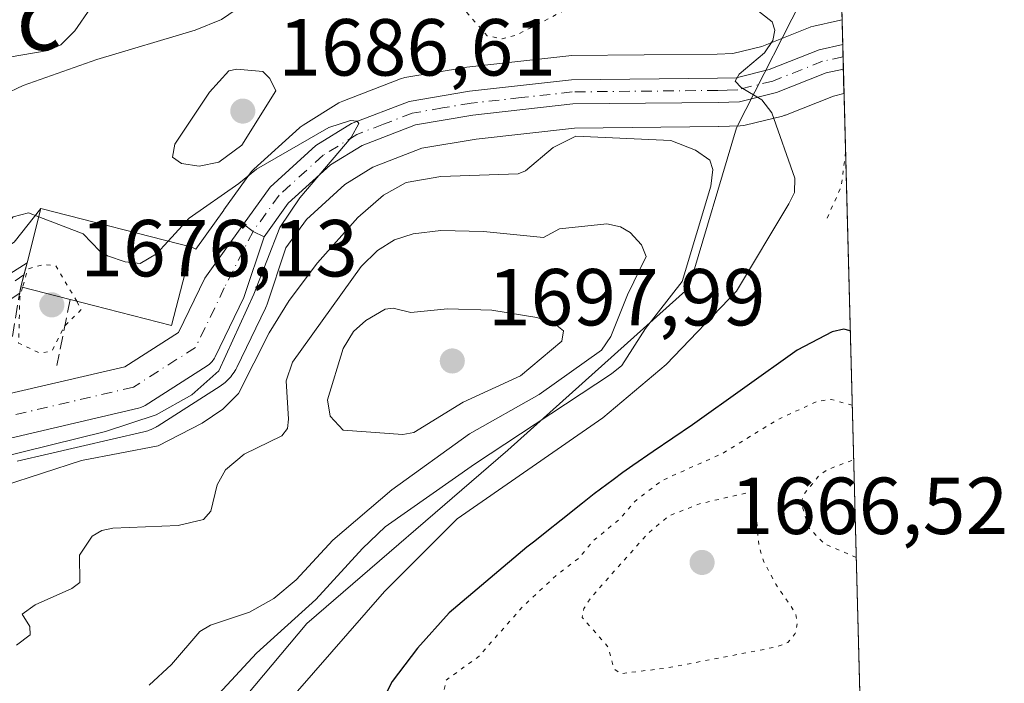
# Model space of a CAD drawing. Units: metres. Extents: x 678934 to 681839, y 4758520 to 4759971.
# Drawn here: x 681702 to 681824, y 4759136 to 4759218 of the extents above; entities that cross this region are included whole.
import ezdxf
from ezdxf.enums import TextEntityAlignment as Align

# ---------------------------------------------------------------- set-up
doc = ezdxf.new("R2010")
doc.units = ezdxf.units.M
doc.header["$MEASUREMENT"] = 0
for name, pattern in [('DGN Style 3', [2.307223458686699, 1.648016756204785, -0.6592067024819142]), ('DGN Style 4', [2.6384748266838614, 1.318413404963828, -0.6592067024819142, 0.001648016756204785, -0.6592067024819142]), ('DGN Style 5', [1.1536117293433497, 0.4944050268614355, -0.6592067024819142])]:
    doc.linetypes.add(name, pattern=pattern)
for name, color, linetype, lineweight in [('Arbolado forestal CxS', 92, 'Continuous', 0), ('Camino Cxs', 7, 'Continuous', 0), ('Camino eje', 30, 'DGN Style 4', 13), ('Comarca CxS', 21, 'Continuous', 0), ('Comunidad Autónoma CxS', 142, 'Continuous', 0), ('Curva de nivel auxiliar depresión', 30, 'DGN Style 5', 0), ('Curva de nivel maestra', 30, 'Continuous', 30), ('Curva de nivel normal', 30, 'Continuous', 0), ('Curva de nivel normal depresión', 30, 'DGN Style 5', 0), ('Edificación Cxs', 1, 'Continuous', 13), ('Espacio natural protegido CxS', 121, 'Continuous', 0), ('Instalación recreativa', 7, 'Continuous', 0), ('Municipio CxS', 4, 'Continuous', 0), ('Muro lineal', 1, 'DGN Style 3', 13), ('Pastizal CxS', 92, 'Continuous', 0), ('Pista pavimentada Cxs', 135, 'Continuous', 0), ('Pista pavimentada eje', 135, 'DGN Style 4', 0), ('Provincia CxS', 1, 'Continuous', 0), ('Punto de cota en terreno', 7, 'Continuous', 0), ('Rótulo de punto de cota en terreno', 7, 'Continuous', 0), ('Texto cartográfico', 7, 'Continuous', 0)]:
    doc.layers.add(name, color=color, linetype=linetype, lineweight=lineweight)
doc.styles.add('Style-Arial', font='txt')

# ---------------------------------------------------------------- blocks, each defined once
blk = doc.blocks.new('*U5')
at = {"layer": 'Arbolado forestal CxS', "color": 92, "linetype": 'Continuous', "lineweight": 0}
blk.add_polyline3d([(681798.1041000001, 4759424.327099999, 1706.223499999993), (681803.4211999997, 4759224.4123, 1679.4571), (681799.6481, 4759222.763900001, 1679.243900000002), (681790.4993000004, 4759204.7819, 1681.117499999993), (681784.5661000004, 4759184.9619, 1685.574699999997), (681762.1177000003, 4759164.788699999, 1687.529999999999), (681737.1540999999, 4759143.2905, 1686.318400000004), (681715.4625000004, 4759117.416300001, 1684.424899999998), (681722.5201000003, 4759084.5363, 1678.794800000004), (681738.7802999998, 4759067.099500001, 1682.254499999996), (681762.1498999996, 4759073.953500001, 1679.261899999998), (681788.8592999997, 4759096.421900001, 1677.217699999994), (681798.7373000003, 4759117.174900001, 1674.245299999995), (681804.1700999998, 4759125.0799, 1673.411600000007), (681806.0630999999, 4759125.0799, 1673.146800000002), (681819.9400000004, 4758603.33, 1770.055900000007), (680801.2994999997, 4758576.514900001, 1694.950899999996)], dxfattribs=at)
blk = doc.blocks.new('*U6')
at = {"layer": 'Pastizal CxS', "color": 92, "linetype": 'Continuous', "lineweight": 0}
blk.add_polyline3d([(681762.1498999996, 4759073.953500001, 1679.261899999998), (681738.7802999998, 4759067.099500001, 1682.254499999996), (681722.5201000003, 4759084.5363, 1678.794800000004), (681715.4625000004, 4759117.416300001, 1684.424899999998), (681737.1540999999, 4759143.2905, 1686.318400000004), (681762.1177000003, 4759164.788699999, 1687.529999999999), (681784.5661000004, 4759184.9619, 1685.574699999997), (681790.4993000004, 4759204.7819, 1681.117499999993), (681799.6481, 4759222.763900001, 1679.243900000002), (681803.4211999997, 4759224.4123, 1679.4571), (681806.0630999999, 4759125.0799, 1673.146800000002), (681804.1700999998, 4759125.0799, 1673.411600000007), (681798.7373000003, 4759117.174900001, 1674.245299999995), (681788.8592999997, 4759096.421900001, 1677.217699999994)], close=True, dxfattribs=at)
blk = doc.blocks.new('5PATER')
at = {"layer": 'Punto de cota en terreno', "linetype": 'Continuous', "lineweight": 0}
h = blk.add_hatch(color=51, dxfattribs=at)
edge = h.paths.add_edge_path()
edge.add_ellipse((0, 0), major_axis=(-0.1095731443231308, -0.1110710700762829), ratio=0.9994222409660322, start_angle=0, end_angle=360)

msp = doc.modelspace()

# ---------------------------------------------------------------- linework, layer by layer
at = {"layer": 'Arbolado forestal CxS', "color": 92, "linetype": 'Continuous', "lineweight": 0}
msp.add_polyline3d([(681803.4211999997, 4759224.4123, 1679.4571), (681799.6481, 4759222.763900001, 1679.243900000002), (681790.4993000004, 4759204.7819, 1681.117499999993), (681784.5661000004, 4759184.9619, 1685.574699999997), (681762.1177000003, 4759164.788699999, 1687.529999999999), (681737.1540999999, 4759143.2905, 1686.318400000004), (681715.4625000004, 4759117.416300001, 1684.424899999998), (681722.5201000003, 4759084.5363, 1678.794800000004), (681738.7802999998, 4759067.099500001, 1682.254499999996), (681762.1498999996, 4759073.953500001, 1679.261899999998), (681788.8592999997, 4759096.421900001, 1677.217699999994), (681798.7373000003, 4759117.174900001, 1674.245299999995), (681804.1700999998, 4759125.0799, 1673.411600000007), (681806.0630999999, 4759125.0799, 1673.146800000002)], dxfattribs=at)
at = {"layer": 'Camino Cxs', "color": 7, "linetype": 'Continuous', "lineweight": 0, "extrusion": (-0.0005674890505968752, 0.02122533928993389, 0.9997745560516154), "elevation": 102307.0117142055, "flags": 128}
msp.add_lwpolyline([(-808758.9098138121, -4738188.493437573), (-808758.909813812, -4738185.432154103)], dxfattribs=at)
at = {"layer": 'Camino Cxs', "color": 7, "linetype": 'Continuous', "lineweight": 0, "extrusion": (-0.4893797628133326, -0.7375141743082692, 0.4653818759289607), "elevation": -3842814.969204888, "flags": 128}
msp.add_lwpolyline([(-2063319.801947614, 2022411.205411674), (-2063321.31105634, 2022410.830994935), (-2063322.809879835, 2022411.031873922)], dxfattribs=at)
at = {"layer": 'Camino Cxs', "color": 7, "linetype": 'Continuous', "lineweight": 0}
for points in [[(681729.2991000004, 4759192.854699999, 1679.786300000007), (681732.6001000004, 4759197.440099999, 1681.347999999998), (681738.2701000003, 4759202.590100001, 1681.477899999998), (681742.7001, 4759205.3201, 1680.878100000002), (681749.8501000004, 4759208.0701, 1680.234599999996), (681757.3501000004, 4759209.340100001, 1680.403000000006), (681770.0100999996, 4759210.7501, 1682.706900000005), (681788.1501000002, 4759210.940099999, 1681.173999999999), (681790.4301000005, 4759211.0101, 1680.715200000006), (681794.5500999996, 4759212.030099999, 1679.837400000004), (681800.7401000002, 4759214.4901, 1678.668900000004), (681803.6676000003, 4759215.149599999, 1678.349900000001)], [(681803.7494000001, 4759212.090100001, 1678.414900000003), (681801.6201, 4759211.610099999, 1678.596999999995), (681795.4700999996, 4759209.170100001, 1679.614300000001), (681790.8501000004, 4759208.030099999, 1680.590899999996), (681788.2100999998, 4759207.940099999, 1681.039999999994), (681770.1901000004, 4759207.7501, 1682.166200000007), (681757.7701000003, 4759206.360099999, 1680.793000000005), (681750.6501000002, 4759205.170100001, 1680.916700000002), (681744.0401, 4759202.620100001, 1680.626499999998), (681740.0900999998, 4759200.190099999, 1681.161200000002), (681734.8601000002, 4759195.440099999, 1680.868400000007), (681731.8501000004, 4759191.2589, 1679.939899999998)]]:
    msp.add_polyline3d(points, dxfattribs=at)
msp.add_polyline3d([(681731.8501000004, 4759191.2589, 1679.939899999998), (681730.4962999999, 4759191.948100001, 1679.608500000002), (681729.2991000004, 4759192.854699999, 1679.786300000007), (681732.6001000004, 4759197.440099999, 1681.347999999998), (681738.2701000003, 4759202.590100001, 1681.477899999998), (681742.7001, 4759205.3201, 1680.878100000002), (681749.8501000004, 4759208.0701, 1680.234599999996), (681757.3501000004, 4759209.340100001, 1680.403000000006), (681770.0100999996, 4759210.7501, 1682.706900000005), (681788.1501000002, 4759210.940099999, 1681.173999999999), (681790.4301000005, 4759211.0101, 1680.715200000006), (681794.5500999996, 4759212.030099999, 1679.837400000004), (681800.7401000002, 4759214.4901, 1678.668900000004), (681803.6676000003, 4759215.149499999, 1678.349900000001), (681803.7500999998, 4759212.090100001, 1678.414799999999), (681801.6201, 4759211.610099999, 1678.596999999995), (681795.4700999996, 4759209.170100001, 1679.614300000001), (681790.8501000004, 4759208.030099999, 1680.590899999996), (681788.2100999998, 4759207.940099999, 1681.039999999994), (681770.1901000004, 4759207.7501, 1682.166200000007), (681757.7701000003, 4759206.360099999, 1680.793000000005), (681750.6501000002, 4759205.170100001, 1680.916700000002), (681744.0401, 4759202.620100001, 1680.626499999998), (681740.0900999998, 4759200.190099999, 1681.161200000002), (681734.8601000002, 4759195.440099999, 1680.868400000007)], close=True, dxfattribs=at)
at = {"layer": 'Camino eje', "color": 30, "linetype": 'DGN Style 4', "lineweight": 13}
msp.add_polyline3d([(681803.7083000002, 4759213.619700001, 1678.403099999996), (681801.1801000005, 4759213.050100001, 1678.6774), (681795.0100999996, 4759210.600099999, 1679.728199999998), (681790.6401000004, 4759209.520099999, 1680.649799999999), (681789.3201000001, 4759209.475099999, 1680.895300000004), (681788.1801000005, 4759209.440099999, 1681.106499999994), (681770.1001000004, 4759209.2501, 1682.454899999997), (681763.7701000003, 4759208.545100001, 1680.870500000005), (681757.5601000005, 4759207.850099999, 1680.388099999997), (681754.0000999998, 4759207.255100001, 1680.381200000003), (681750.2500999998, 4759206.620100001, 1680.441500000001), (681746.6750999996, 4759205.245100001, 1680.662100000002), (681743.3701, 4759203.970100001, 1680.671600000001), (681739.1801000005, 4759201.390100001, 1681.126099999994), (681733.7301000003, 4759196.440099999, 1680.940499999997), (681730.4962999999, 4759191.948100001, 1679.608500000002)], dxfattribs=at)
at = {"layer": 'Comarca CxS', "color": 21, "linetype": 'Continuous', "lineweight": 0, "flags": 128}
msp.add_lwpolyline([(681801.3469999996, 4759302.400199999), (681809.7833999996, 4758985.203100001), (681819.940001388, 4758603.329982407), (679778.2029999993, 4758549.5825)], dxfattribs=at)
at = {"layer": 'Comunidad Autónoma CxS', "color": 142, "linetype": 'Continuous', "lineweight": 0, "flags": 128}
msp.add_lwpolyline([(681801.3469999996, 4759302.400199999), (681809.7833999996, 4758985.203100001), (681819.940001388, 4758603.329982407), (679778.2029999993, 4758549.5825)], dxfattribs=at)
at = {"layer": 'Curva de nivel auxiliar depresión', "color": 30, "linetype": 'DGN Style 5', "lineweight": 0, "flags": 128}
for points, elevation in [([(681804.0236000001, 4759201.765699999), (681804.0199999996, 4759201.74), (681803.4699999997, 4759197.449999999), (681801.6100000005, 4759193.32)], 1677.5), ([(681708.6127000004, 4759183.2711), (681706, 4759187.680000001), (681704.5300000003, 4759187.850000001), (681702.5499999998, 4759187.289999999), (681701.8969999999, 4759185.0109)], 1677.5), ([(681701.8969999999, 4759185.0109), (681701.5499999998, 4759183.800000001), (681701.4000000004, 4759178.07), (681704.0599999997, 4759176.83), (681705.5300000003, 4759177.109999999), (681707.0899999999, 4759180.189999999), (681709.2000000002, 4759182.279999999), (681708.6127000004, 4759183.2711)], 1677.5), ([(681804.858, 4759170.390500001), (681802.25, 4759171.09), (681800.5899999999, 4759170.890000001), (681795.5599999997, 4759168.58), (681788.79, 4759164.42), (681781.2599999999, 4759161.039999999), (681777.8300000001, 4759158.41), (681776.0499999998, 4759156.300000001), (681772.7100000001, 4759153.550000001), (681770.9000000004, 4759151.390000001), (681768.2000000002, 4759149.350000001), (681763.9100000003, 4759145.359999999), (681758.54, 4759139.24), (681754.4400000004, 4759136.26), (681754.0800000001, 4759134.310000001), (681755.1799999997, 4759133.310000001), (681757.0999999996, 4759132.75), (681757.5700000003, 4759132.289999999), (681758.8099999997, 4759128.210000001), (681761.75, 4759125.189999999), (681763.1600000003, 4759122.880000001), (681763.9100000003, 4759122.600000001), (681766.5999999996, 4759122.930000001), (681767.75, 4759122.460000001), (681768.6399999997, 4759121.4), (681768.9600000001, 4759119.26), (681770.4199999999, 4759118.380000001), (681771.5800000001, 4759118.24), (681772.5300000003, 4759118.65), (681774.5099999999, 4759120.890000001), (681777.4800000006, 4759123), (681778.5, 4759124.310000001), (681780.29, 4759128.230000001), (681781.54, 4759129.33), (681786.5, 4759130.710000001), (681792.2800000003, 4759131.15), (681794.5099999999, 4759131.720000001), (681799.5999999996, 4759132.220000001), (681804.0999999996, 4759133.83), (681805.8496000003, 4759133.110200001)], 1672.5), ([(681805.3607000001, 4759151.489800001), (681801.4299999997, 4759153.16), (681799.4699999997, 4759155.17), (681798.5300000003, 4759158.180000001), (681798.7599999999, 4759159.220000001), (681800.7000000002, 4759161.609999999), (681801.7599999999, 4759162.380000001), (681805.0380999995, 4759163.6193)], 1672.5)]:
    msp.add_lwpolyline(points, dxfattribs=dict(at, elevation=elevation))
at = {"layer": 'Curva de nivel maestra', "color": 30, "linetype": 'Continuous', "lineweight": 30, "elevation": 1675, "flags": 128}
msp.add_lwpolyline([(681804.6134000003, 4759179.588400001), (681804.6100000005, 4759179.590100001), (681803.79, 4759179.8101), (681802.3799999999, 4759179.4801), (681798.0300000003, 4759177.220100001), (681785.0199999996, 4759167.940099999), (681780.1299999999, 4759164.6501), (681777.6200000001, 4759162.9101), (681776.3799999999, 4759162.030099999), (681775.1699999999, 4759161.140100001), (681772.8399999999, 4759159.380100001), (681771.3799999999, 4759158.2401), (681768.7100000001, 4759156.110099999), (681766.9600000001, 4759154.710100001), (681765.4500000002, 4759153.520099999), (681764.4600000001, 4759152.7601), (681754.8499999996, 4759144.630100001), (681750.9000000004, 4759140.2301), (681747.7599999999, 4759136.100099999), (681746.8899999997, 4759134.390100001)], dxfattribs=at)
at = {"layer": 'Curva de nivel normal', "color": 30, "linetype": 'Continuous', "lineweight": 0, "flags": 128}
for points, elevation in [([(681802.6892999997, 4759251.930000001), (681800.1200000001, 4759251.949999999), (681796.9199999999, 4759252.439999999), (681782.5999999996, 4759256.460000001), (681775.2599999999, 4759255.630000001), (681771.4000000004, 4759253.859999999), (681766.6399999997, 4759251.08), (681761.2800000003, 4759247.32), (681755.9600000001, 4759244.289999999), (681752.4699999997, 4759241.710000001), (681750.3899999997, 4759239.65), (681748.9400000004, 4759238.82), (681740.7100000001, 4759235.82), (681728.2699999996, 4759232.529999999), (681725.9699999997, 4759231.59), (681723.1399999997, 4759229.470000001), (681718.3499999996, 4759224.140000001), (681717, 4759223.74), (681714.2300000006, 4759223.680000001), (681712.2699999996, 4759222.480000001), (681708.3799999999, 4759216.83), (681706.6399999997, 4759215.09), (681705.0499999998, 4759214.4), (681698.4900000002, 4759213.279999999)], 1690), ([(681699.5099999999, 4759208.880000001), (681701.9600000001, 4759210.060000001), (681711.1100000005, 4759213.27), (681723.2999999998, 4759216.930000001), (681726.5899999999, 4759218.24), (681730.3300000001, 4759220.84), (681735.5899999999, 4759223.359999999), (681743.9400000004, 4759228.08), (681753.9900000002, 4759235.789999999), (681760.2699999996, 4759239.539999999), (681771.1299999999, 4759244.75), (681774.0700000003, 4759245.710000001), (681783.1799999997, 4759246.76), (681791, 4759246.380000001), (681802.8388, 4759246.200099999), (681802.8417999997, 4759246.1997)], 1685), ([(681701.4400000004, 4759103.050000001), (681703.54, 4759104.41), (681708.7000000002, 4759109.439999999), (681716.1900000004, 4759115.529999999), (681727.3099999997, 4759127.52), (681735.7199999997, 4759134.58), (681746.8200000003, 4759147.27), (681755.8300000001, 4759156.300000001), (681773.9199999999, 4759168.800000001), (681781.7699999996, 4759175.41), (681790.4699999997, 4759184.529999999), (681796.9900000002, 4759195.380000001), (681797.6699999999, 4759196.789999999), (681797.7400000002, 4759198.529999999), (681794.8700000001, 4759206.640000001), (681793.6500000004, 4759208.25), (681791.0700000003, 4759209.800000001), (681790.3300000001, 4759210.600000001), (681790.8099999997, 4759211.439999999), (681793.9500000002, 4759214.100000001), (681795, 4759215.630000001), (681795.25, 4759216.91), (681794.9000000004, 4759217.960000001), (681792.2699999996, 4759220.01)], 1680), ([(681728.4600000001, 4759212.060000001), (681727.5, 4759211.850000001), (681725.0800000001, 4759209.220000001), (681720.79, 4759202.76), (681720.4900000002, 4759201.140000001), (681721.5999999996, 4759200.350000001), (681723.79, 4759200.02), (681726.2300000006, 4759200.539999999), (681729.0999999996, 4759202.640000001), (681733.3200000003, 4759209.390000001), (681732.5800000001, 4759210.9), (681731.6900000004, 4759211.800000001), (681728.4600000001, 4759212.060000001)], 1685), ([(681698.5800000001, 4759163.779999999), (681712.1900000004, 4759167.130000001), (681718.4600000001, 4759169.199999999), (681722.9000000004, 4759171.67), (681726.2300000006, 4759174.630000001), (681730.5899999999, 4759184.17), (681733.7999999998, 4759192.41), (681736.2999999998, 4759196.119999999), (681742.6600000003, 4759203.58), (681743.6100000005, 4759205.32), (681743.4100000003, 4759205.619999999), (681742.5999999996, 4759205.689999999), (681739.8899999997, 4759204.850000001), (681730.9199999999, 4759199.65), (681728.7199999997, 4759197.890000001), (681722.5599999997, 4759193.600000001), (681719.9440000001, 4759190.738500001)], 1680), ([(681770.5599999997, 4759203.75), (681767.7300000006, 4759202.34), (681764.3200000003, 4759199.449999999), (681763.4100000003, 4759199.09), (681753.7800000003, 4759198.77), (681749.5099999999, 4759198.029999999), (681746.6699999999, 4759196.449999999), (681743.4900000002, 4759193.65), (681738.4900000002, 4759188.029999999), (681734.9600000001, 4759183.350000001), (681732.5, 4759179.369999999), (681728.6799999997, 4759171.84), (681726.7300000006, 4759169.890000001), (681724.1900000004, 4759168.15), (681718.7100000001, 4759165.34), (681709.1900000004, 4759163.529999999), (681699.54, 4759160.369999999)], 1685), ([(681700.1799999997, 4759106.99), (681704.25, 4759111.720000001), (681711.3499999996, 4759116.91), (681718.4900000002, 4759124.82), (681720.9900000002, 4759129.24), (681722.3899999997, 4759131.09), (681726.7300000006, 4759135.119999999), (681730.9000000004, 4759139.630000001), (681738.2999999998, 4759146.26), (681744.0700000003, 4759152.600000001), (681746.9000000004, 4759155.27), (681757.9800000006, 4759163.08), (681774.9699999997, 4759174.26), (681776.2599999999, 4759175.310000001), (681779.1799999997, 4759179.890000001), (681783.75, 4759185.720000001), (681787.3200000003, 4759197.550000001), (681787.5700000003, 4759199.640000001), (681787.2000000002, 4759200.779999999), (681785.4000000004, 4759202.039999999), (681782.3600000005, 4759203.24), (681770.5599999997, 4759203.75)], 1685), ([(681703.8981999997, 4759193.7413), (681702.6200000001, 4759194.230000001), (681700.7100000001, 4759193.730000001), (681699.1200000001, 4759191.9), (681698.3099999997, 4759191.4), (681694.1900000004, 4759191.51), (681692.5199999996, 4759191.230000001), (681685.7300000006, 4759188.26), (681682.9600000001, 4759187.449999999), (681680.1600000003, 4759187.66), (681674.7000000002, 4759189.890000001), (681669.2699999996, 4759191.390000001), (681663.25, 4759192.470000001), (681659.04, 4759192.67), (681655.0999999996, 4759192.33), (681645.2800000003, 4759190.730000001), (681635.3499999996, 4759187.480000001), (681626.3099999997, 4759185.279999999), (681622.1200000001, 4759181.52), (681620.7993999999, 4759179.699100001)], 1680), ([(681719.9440000001, 4759190.738500001), (681718.5099999999, 4759189.17), (681716.4800000006, 4759187.970000001), (681714.6200000001, 4759188.15), (681712.4199999999, 4759188.9), (681711.4800000006, 4759189.480000001), (681709.4199999999, 4759191.630000001), (681703.8981999997, 4759193.7413)], 1680), ([(681774.4100000003, 4759192.9), (681768.5199999996, 4759192.26), (681766.5199999996, 4759191.199999999), (681759.0899999999, 4759191.939999999), (681753.79, 4759192.07), (681750.3600000005, 4759191.66), (681748.0499999998, 4759190.9), (681745.9299999997, 4759189.58), (681743.9100000003, 4759187.57), (681735.3799999999, 4759175.730000001), (681734.5999999996, 4759173.390000001), (681734.8899999997, 4759168.65), (681734.7699999996, 4759167.49), (681734.0599999997, 4759166.560000001), (681729.3700000001, 4759164.32), (681727.0700000003, 4759162.350000001), (681726.0499999998, 4759160.49), (681725.2599999999, 4759157.230000001), (681724.3499999996, 4759156.180000001), (681721.2100000001, 4759155.460000001), (681713.0999999996, 4759155.119999999), (681711.7400000002, 4759154.83), (681710.5199999996, 4759154.130000001), (681708.9400000004, 4759151.76), (681708.9800000006, 4759148.4), (681708.0099999999, 4759147.630000001), (681703.4299999997, 4759145.600000001), (681701.8399999999, 4759144.439999999), (681702.7999999998, 4759142.939999999), (681702.8200000003, 4759141.880000001), (681701.1500000004, 4759140.59)], 1690), ([(681717.6100000005, 4759135.640000001), (681720.3499999996, 4759138.199999999), (681723.9000000004, 4759142.32), (681725.2100000001, 4759143.09), (681730.0599999997, 4759144.689999999), (681733.0899999999, 4759146.4), (681735.8499999996, 4759148.699999999), (681740.3799999999, 4759153.619999999), (681747.7000000002, 4759159.869999999), (681757.3600000005, 4759166.82), (681766, 4759171.710000001), (681773.75, 4759177.220000001), (681774.9000000004, 4759178.91), (681776.9500000002, 4759184.08), (681779.2599999999, 4759188.82), (681778.7000000002, 4759190.289999999), (681777.2800000003, 4759191.82), (681776.1100000005, 4759192.49), (681774.4100000003, 4759192.9)], 1690), ([(681747.8700000001, 4759182.430000001), (681746.8799999999, 4759182.279999999), (681744.4900000002, 4759180.869999999), (681742.9699999997, 4759179.539999999), (681741.6600000003, 4759177.430000001), (681739.7400000002, 4759171.039999999), (681740.0800000001, 4759169.02), (681741.6699999999, 4759167.289999999), (681749.0599999997, 4759166.74), (681750.4400000004, 4759167.01), (681756.5499999998, 4759170.77), (681763.6699999999, 4759174.039999999), (681768.8099999997, 4759178.33), (681769.0199999996, 4759179.59), (681767.7800000003, 4759180.59), (681765.7000000002, 4759181.279999999), (681760.1399999997, 4759182.180000001), (681754.6200000001, 4759182.32), (681750.0800000001, 4759181.890000001), (681747.8700000001, 4759182.430000001)], 1695)]:
    msp.add_lwpolyline(points, dxfattribs=dict(at, elevation=elevation))
at = {"layer": 'Curva de nivel normal depresión', "color": 30, "linetype": 'DGN Style 5', "lineweight": 0, "flags": 128}
for points, elevation in [([(681782.0800000001, 4759235.83), (681775.54, 4759234.42), (681770.7699999996, 4759233.890000001), (681764.8499999996, 4759231.890000001), (681761.3899999997, 4759229.380000001), (681756.8200000003, 4759223.949999999), (681755.7000000002, 4759221.66), (681755.8099999997, 4759220.52), (681759.5300000003, 4759216.220000001), (681761.4100000003, 4759215.84), (681763.2599999999, 4759216.34), (681769.2100000001, 4759219.390000001), (681775.1900000004, 4759224.609999999), (681777.9400000004, 4759226.470000001), (681779.6399999997, 4759226.550000001), (681782.2199999997, 4759225.109999999), (681783.4100000003, 4759224.82), (681786.29, 4759224.939999999), (681789.6799999997, 4759225.9), (681790.7800000003, 4759226.720000001), (681791.6200000001, 4759228.76), (681792.0700000003, 4759231.82), (681791.54, 4759233.449999999), (681789.9600000001, 4759234.720000001), (681788.0599999997, 4759235.42), (681785.5700000003, 4759235.82), (681782.0800000001, 4759235.83)], 1680), ([(681791.6500000004, 4759159.470000001), (681786.0099999999, 4759158.17), (681782.1100000005, 4759156.66), (681779.4000000004, 4759154.390000001), (681772.3799999999, 4759146.449999999), (681771.5599999997, 4759145.16), (681771.3200000003, 4759144.050000001), (681774.5300000003, 4759140.42), (681775.2999999998, 4759137.65), (681776.0899999999, 4759137.060000001), (681782.0599999997, 4759137.810000001), (681795.3099999997, 4759140.359999999), (681796.8600000005, 4759140.939999999), (681797.7800000003, 4759142.050000001), (681798.0199999996, 4759143.25), (681797.8399999999, 4759144.529999999), (681795.3600000005, 4759148.189999999), (681793.8300000001, 4759151.07), (681793.2599999999, 4759153), (681792.8200000003, 4759158.01), (681792.2400000002, 4759159.189999999), (681791.6500000004, 4759159.470000001)], 1670)]:
    msp.add_lwpolyline(points, dxfattribs=dict(at, elevation=elevation))
at = {"layer": 'Edificación Cxs', "color": 1, "linetype": 'Continuous', "lineweight": 13, "elevation": 1686.460500000001, "flags": 128}
msp.add_lwpolyline([(681722.8901000004, 4759189.9801), (681720.3901000004, 4759180.2501), (681710.6901000004, 4759182.7501), (681707.7801000001, 4759183.4801), (681701.6700999998, 4759185.0701), (681702.4401000004, 4759188.0601), (681704.1700999998, 4759194.800100001)], close=True, dxfattribs=at)
at = {"layer": 'Edificación Cxs', "color": 1, "linetype": 'Continuous', "lineweight": 13, "extrusion": (0.2457850605310773, -0.06396043309656528, 0.9672118521905295), "elevation": -135219.0668167658, "flags": 128}
msp.add_lwpolyline([(4777470.112206579, 521584.9446956551), (4777470.11220658, 521591.4722143909)], dxfattribs=at)
at = {"layer": 'Edificación Cxs', "color": 1, "linetype": 'Continuous', "lineweight": 13}
for points in [[(681701.6700999998, 4759185.0701, 1683.586899999995), (681702.4401000004, 4759188.0601, 1686.460500000001), (681704.1700999998, 4759194.800100001, 1685.512199999997), (681722.8901000004, 4759189.9801, 1683.312600000005)], [(681722.8901000004, 4759189.9801, 1683.312600000005), (681720.3901000004, 4759180.2501, 1680.172600000005), (681710.6901000004, 4759182.7501, 1681.980800000005), (681707.7801000001, 4759183.4801, 1681.929099999994)]]:
    msp.add_polyline3d(points, dxfattribs=at)
at = {"layer": 'Espacio natural protegido CxS', "color": 121, "linetype": 'Continuous', "lineweight": 0, "flags": 128}
msp.add_lwpolyline([(681801.3469999996, 4759302.400199999), (681809.7833999996, 4758985.203100001), (681819.940001388, 4758603.329982407), (679778.2029999993, 4758549.5825)], dxfattribs=at)
msp.add_lwpolyline([(681801.3469999996, 4759302.400199999), (681809.7833999996, 4758985.203100001), (681819.940001388, 4758603.329982407), (679778.2029999993, 4758549.5825)], dxfattribs=at)
at = {"layer": 'Instalación recreativa', "color": 7, "linetype": 'Continuous', "lineweight": 0, "extrusion": (-0.0002044372465620337, 0.007684376096421208, 0.9999704538482229), "elevation": 38110.513380031, "flags": 128}
msp.add_lwpolyline([(681803.9151738671, 4759065.862609717), (681803.9964786705, 4759062.806619489)], dxfattribs=at)
at = {"layer": 'Instalación recreativa', "color": 7, "linetype": 'Continuous', "lineweight": 0, "extrusion": (-0.0009238691595074232, 0.03472794675797004, 0.9993963759088542), "elevation": 166325.2097512655, "flags": 128}
msp.add_lwpolyline([(-808127.3721825366, -4736481.180488729), (-808127.3721825368, -4736479.649123084)], dxfattribs=at)
at = {"layer": 'Instalación recreativa', "color": 7, "linetype": 'Continuous', "lineweight": 0, "extrusion": (-0.0002056196516363475, 0.007708721147518671, 0.9999702662273657), "elevation": 38225.61162949909, "flags": 128}
msp.add_lwpolyline([(681804.0390089188, 4759060.353329556), (681804.0798113439, 4759058.823684107)], dxfattribs=at)
at = {"layer": 'Instalación recreativa', "color": 7, "linetype": 'Continuous', "lineweight": 0, "extrusion": (0.001675683054200808, -0.06308987979457427, 0.9980064424410336), "elevation": -297440.5628093471, "flags": 128}
msp.add_lwpolyline([(807924.6938656734, 4730089.395408412), (807924.6938656735, 4730086.331021224)], dxfattribs=at)
at = {"layer": 'Instalación recreativa', "color": 7, "linetype": 'Continuous', "lineweight": 0, "extrusion": (0.1094880815782701, -0.02819084152093884, 0.99358826303789), "elevation": -57852.5194496125, "flags": 128}
msp.add_lwpolyline([(4778853.268844096, 523328.8475073891), (4778853.268844096, 523309.3921985971)], dxfattribs=at)
at = {"layer": 'Instalación recreativa', "color": 7, "linetype": 'Continuous', "lineweight": 0}
for points in [[(681700.8301999997, 4759190.591499999, 1686.019400000005), (681704.1700999998, 4759194.800100001, 1685.512199999997), (681722.8901000004, 4759189.9801, 1683.312600000005), (681723.3943999996, 4759189.740599999, 1682.668000000005), (681726.8563999999, 4759194.5963, 1682.498099999997), (681726.8644000003, 4759194.6074, 1682.500799999995), (681726.8733000001, 4759194.619700001, 1682.503800000006), (681730.1654000003, 4759199.1928, 1684.880999999994), (681730.3020000001, 4759199.3685, 1685.016099999993), (681730.5831000004, 4759199.660800001, 1685.241299999994), (681736.2531000003, 4759204.810799999, 1686.148700000005), (681736.3416999998, 4759204.8882, 1686.127299999993), (681736.6962000001, 4759205.144099999, 1685.984299999996), (681741.1261999998, 4759207.874100001, 1683.432100000006), (681741.2001, 4759207.918199999, 1683.362200000003), (681741.6232000003, 4759208.120100001, 1682.911800000002), (681748.7986000003, 4759210.879699999, 1680.617199999993), (681749.3392000003, 4759211.0263, 1680.631899999993), (681756.8492000002, 4759212.298000001, 1680.473100000003), (681757.0180000003, 4759212.321699999, 1680.464399999997), (681769.6780000003, 4759213.731699999, 1682.274000000005), (681769.9787, 4759213.7499, 1682.483500000002), (681788.0883999999, 4759213.9396, 1681.146699999998), (681790.0190000003, 4759213.9989, 1680.756299999994), (681793.6314000003, 4759214.893200001, 1679.9856), (681799.6321, 4759217.278000001, 1678.705400000006), (681799.7139999998, 4759217.3092, 1678.691699999996), (681800.0809000004, 4759217.4168, 1678.631399999999), (681803.0130000003, 4759218.077299999, 1678.305500000002), (681803.5862999996, 4759218.205499999, 1678.326400000005), (681803.8302999996, 4759209.033, 1678.2215), (681802.5083999997, 4759208.735099999, 1678.288499999995), (681796.5765000005, 4759206.3816, 1679.413700000005), (681796.4961999999, 4759206.351, 1679.438599999994), (681796.1887999997, 4759206.2575, 1679.534), (681791.5687999995, 4759205.117500001, 1681.141900000002), (681791.3710000003, 4759205.0757, 1681.212499999994), (681790.9523, 4759205.0318, 1681.3508), (681788.3123000005, 4759204.9418, 1682.1823), (681788.2417000001, 4759204.940300001, 1682.204500000007), (681770.3732000003, 4759204.751900001, 1685.156400000007), (681758.1845000006, 4759203.387700001, 1681.8946), (681751.4453999996, 4759202.261399999, 1682.096699999995), (681745.3772, 4759199.920399999, 1682.502399999998), (681741.9001000002, 4759197.781400001, 1682.129499999996), (681737.1106000004, 4759193.431399999, 1681.729500000001), (681734.5597000001, 4759189.9003, 1681.834000000003), (681732.1890000004, 4759182.7827, 1684.008499999996), (681732.1617999999, 4759182.704600001, 1684.026899999997), (681732.0432000002, 4759182.424000001, 1684.1106), (681728.4831999998, 4759175.0668, 1687.592099999994), (681728.4347999999, 4759174.971200001, 1687.588000000003), (681728.3427999998, 4759174.7972, 1687.5723), (681728.2888000002, 4759174.6995, 1687.558600000004), (681728.1481999997, 4759174.478800001, 1687.496799999994), (681727.8782000003, 4759174.0932, 1687.335399999996), (681727.7187999999, 4759173.885500001, 1687.217399999994), (681727.5420000004, 4759173.692600001, 1687.057499999996), (681727.2092000004, 4759173.359800001, 1686.725900000005), (681727.0163000004, 4759173.183, 1686.521399999998), (681726.8633000003, 4759173.062899999, 1686.347399999999), (681726.5818999996, 4759172.8563, 1686.016600000003), (681726.4221999999, 4759172.7467, 1685.823099999994), (681718.7227999996, 4759167.8255, 1682.336200000005), (681718.6665000003, 4759167.7904, 1682.335800000001), (681718.5623000005, 4759167.727, 1682.333400000003), (681718.5028999997, 4759167.6918, 1682.331099999996), (681718.2706000004, 4759167.570900001, 1682.3073), (681717.8442000002, 4759167.372099999, 1682.262700000007), (681717.6026, 4759167.272, 1682.228499999997), (681717.4310999997, 4759167.215399999, 1682.207899999994), (681717.1195, 4759167.1228, 1682.214300000007), (681716.9447999997, 4759167.0766, 1682.214699999997), (681701.2185000004, 4759163.417400001, 1683.236600000004)], [(681722.8901000004, 4759189.9801, 1683.312600000005), (681723.3943999996, 4759189.740599999, 1682.668000000005), (681726.8563999999, 4759194.5963, 1682.498099999997), (681726.8644000003, 4759194.6074, 1682.500799999995), (681726.8733000001, 4759194.619700001, 1682.503800000006), (681730.1654000003, 4759199.1928, 1684.880999999994), (681730.3020000001, 4759199.3685, 1685.016099999993), (681730.5831000004, 4759199.660800001, 1685.241299999994), (681736.2531000003, 4759204.810799999, 1686.148700000005), (681736.3416999998, 4759204.8882, 1686.127299999993), (681736.6962000001, 4759205.144099999, 1685.984299999996), (681741.1261999998, 4759207.874100001, 1683.432100000006), (681741.2001, 4759207.918199999, 1683.362200000003), (681741.6232000003, 4759208.120100001, 1682.911800000002), (681748.7986000003, 4759210.879699999, 1680.617199999993), (681749.3392000003, 4759211.0263, 1680.631899999993), (681756.8492000002, 4759212.298000001, 1680.473100000003), (681757.0180000003, 4759212.321699999, 1680.464399999997), (681769.6780000003, 4759213.731699999, 1682.274000000005), (681769.9787, 4759213.7499, 1682.483500000002), (681788.0883999999, 4759213.9396, 1681.146699999998), (681790.0190000003, 4759213.9989, 1680.756299999994), (681793.6314000003, 4759214.893200001, 1679.9856), (681799.6321, 4759217.278000001, 1678.705400000006), (681799.7139999998, 4759217.3092, 1678.691699999996), (681800.0809000004, 4759217.4168, 1678.631399999999), (681803.0130000003, 4759218.077299999, 1678.305500000002), (681803.5862999996, 4759218.205499999, 1678.326400000005)], [(681803.8302999996, 4759209.0329, 1678.2215), (681802.5083999997, 4759208.735099999, 1678.288499999995), (681796.5765000005, 4759206.3816, 1679.413700000005), (681796.4961999999, 4759206.351, 1679.438599999994), (681796.1887999997, 4759206.2575, 1679.534), (681791.5687999995, 4759205.117500001, 1681.141900000002), (681791.3710000003, 4759205.0757, 1681.212499999994), (681790.9523, 4759205.0318, 1681.3508), (681788.3123000005, 4759204.9418, 1682.1823), (681788.2417000001, 4759204.940300001, 1682.204500000007), (681770.3732000003, 4759204.751900001, 1685.156400000007), (681758.1845000006, 4759203.387700001, 1681.8946), (681751.4453999996, 4759202.261399999, 1682.096699999995), (681745.3772, 4759199.920399999, 1682.502399999998), (681741.9001000002, 4759197.781400001, 1682.129499999996), (681737.1106000004, 4759193.431399999, 1681.729500000001), (681734.5597000001, 4759189.9003, 1681.834000000003)], [(681683.7638999998, 4759180.094799999, 1678.923599999995), (681684.1217999998, 4759180.345699999, 1678.953699999998), (681693.9511000002, 4759186.216499999, 1683.096399999995), (681700.8301999997, 4759190.591499999, 1686.019400000005), (681704.1700999998, 4759194.800100001, 1685.512199999997)], [(681734.5597000001, 4759189.9003, 1681.834000000003), (681732.1890000004, 4759182.7827, 1684.008499999996), (681732.1617999999, 4759182.704600001, 1684.026899999997), (681732.0432000002, 4759182.424000001, 1684.1106), (681728.4831999998, 4759175.0668, 1687.592099999994), (681728.4347999999, 4759174.971200001, 1687.588000000003), (681728.3427999998, 4759174.7972, 1687.5723), (681728.2888000002, 4759174.6995, 1687.558600000004), (681728.1481999997, 4759174.478800001, 1687.496799999994), (681727.8782000003, 4759174.0932, 1687.335399999996), (681727.7187999999, 4759173.885500001, 1687.217399999994), (681727.5420000004, 4759173.692600001, 1687.057499999996), (681727.2092000004, 4759173.359800001, 1686.725900000005), (681727.0163000004, 4759173.183, 1686.521399999998), (681726.8633000003, 4759173.062899999, 1686.347399999999), (681726.5818999996, 4759172.8563, 1686.016600000003), (681726.4221999999, 4759172.7467, 1685.823099999994), (681718.7227999996, 4759167.8255, 1682.336200000005), (681718.6665000003, 4759167.7904, 1682.335800000001), (681718.5623000005, 4759167.727, 1682.333400000003), (681718.5028999997, 4759167.6918, 1682.331099999996), (681718.2706000004, 4759167.570900001, 1682.3073), (681717.8442000002, 4759167.372099999, 1682.262700000007), (681717.6026, 4759167.272, 1682.228499999997), (681717.4310999997, 4759167.215399999, 1682.207899999994), (681717.1195, 4759167.1228, 1682.214300000007), (681716.9447999997, 4759167.0766, 1682.214699999997), (681701.2185000004, 4759163.417400001, 1683.236600000004)]]:
    msp.add_polyline3d(points, dxfattribs=at)
at = {"layer": 'Municipio CxS', "color": 4, "linetype": 'Continuous', "lineweight": 0, "flags": 128}
msp.add_lwpolyline([(681801.3469999996, 4759302.400199999), (681809.7833999996, 4758985.203100001), (681819.940001388, 4758603.329982407), (679778.2029999993, 4758549.5825)], dxfattribs=at)
at = {"layer": 'Muro lineal', "color": 1, "linetype": 'DGN Style 3', "lineweight": 13, "extrusion": (-0.9869599737542778, 0.1606972769607385, 0.009294911745624197), "elevation": 91991.46767878009, "flags": 128}
msp.add_lwpolyline([(-4806880.424588341, 828.5701196653812), (-4806878.810257008, 826.3279228055702), (-4806871.328511549, 823.313792599279)], dxfattribs=at)
at = {"layer": 'Muro lineal', "color": 1, "linetype": 'DGN Style 3', "lineweight": 13, "extrusion": (-0.08336034401230522, -0.412760006317017, 0.907017216061154), "elevation": -2019702.459725026, "flags": 128}
msp.add_lwpolyline([(-273918.8646497407, 4354345.663054414), (-273918.8646497409, 4354336.473647243)], dxfattribs=at)
at = {"layer": 'Pastizal CxS', "color": 92, "linetype": 'Continuous', "lineweight": 0, "extrusion": (0.003481113578394001, -0.1308610493466269, 0.9913946074153088), "elevation": -618758.6607969154, "flags": 128}
msp.add_lwpolyline([(808120.5350428999, 4698846.097921), (808120.5350428999, 4698836.751615634)], dxfattribs=at)
at = {"layer": 'Pastizal CxS', "color": 92, "linetype": 'Continuous', "lineweight": 0, "extrusion": (-0.002822899549186154, 0.1061188287061837, 0.9943494483491017), "elevation": 504786.4246247361, "flags": 128}
msp.add_lwpolyline([(-808119.1373237253, -4712443.31777144), (-808119.1373237252, -4712441.778532651)], dxfattribs=at)
at = {"layer": 'Pastizal CxS', "color": 92, "linetype": 'Continuous', "lineweight": 0, "extrusion": (-0.001813551370620147, 0.06798595229857214, 0.9976846301920674), "elevation": 323997.6949614196, "flags": 128}
msp.add_lwpolyline([(-808469.9653914277, -4728252.869652164), (-808469.9653914277, -4728251.336057245)], dxfattribs=at)
at = {"layer": 'Pastizal CxS', "color": 92, "linetype": 'Continuous', "lineweight": 0, "extrusion": (0.001632355246688553, -0.06137923788585117, 0.9981131822458316), "elevation": -289328.5308264649, "flags": 128}
msp.add_lwpolyline([(808087.2926524496, 4730564.746085913), (808087.2926524496, 4730477.540580523)], dxfattribs=at)
at = {"layer": 'Pastizal CxS', "color": 92, "linetype": 'Continuous', "lineweight": 0}
msp.add_polyline3d([(681803.4211999997, 4759224.4123, 1679.4571), (681799.6481, 4759222.763900001, 1679.243900000002), (681790.4993000004, 4759204.7819, 1681.117499999993), (681784.5661000004, 4759184.9619, 1685.574699999997), (681762.1177000003, 4759164.788699999, 1687.529999999999), (681737.1540999999, 4759143.2905, 1686.318400000004), (681715.4625000004, 4759117.416300001, 1684.424899999998), (681722.5201000003, 4759084.5363, 1678.794800000004), (681738.7802999998, 4759067.099500001, 1682.254499999996), (681762.1498999996, 4759073.953500001, 1679.261899999998), (681788.8592999997, 4759096.421900001, 1677.217699999994), (681798.7373000003, 4759117.174900001, 1674.245299999995), (681804.1700999998, 4759125.0799, 1673.411600000007), (681806.0630999999, 4759125.0799, 1673.146800000002)], dxfattribs=at)
at = {"layer": 'Pista pavimentada Cxs', "color": 135, "linetype": 'Continuous', "lineweight": 0, "extrusion": (-0.4893797628133326, -0.7375141743082692, 0.4653818759289607), "elevation": -3842814.969204888, "flags": 128}
msp.add_lwpolyline([(-2063319.801947614, 2022411.205411674), (-2063321.31105634, 2022410.830994935), (-2063322.809879835, 2022411.031873922)], dxfattribs=at)
at = {"layer": 'Pista pavimentada Cxs', "color": 135, "linetype": 'Continuous', "lineweight": 0, "extrusion": (0.4965049320481544, -0.864836383848864, 0.07443709843269038), "elevation": -3777324.833028421, "flags": 128}
msp.add_lwpolyline([(2960715.677937631, 283638.8289344928), (2960727.167375177, 283641.492824895), (2960735.35351364, 283646.4782559222)], dxfattribs=at)
at = {"layer": 'Pista pavimentada Cxs', "color": 135, "linetype": 'Continuous', "lineweight": 0, "extrusion": (-0.9684035925799742, 0.2493882151951036, 1.185741015584411e-09), "elevation": 526722.3240248115, "flags": 128}
msp.add_lwpolyline([(-4778823.369995245, 1686.459875443738), (-4778821.826217411, 1685.57297544374), (-4778820.282439577, 1683.586275443731)], dxfattribs=at)
at = {"layer": 'Pista pavimentada Cxs', "color": 135, "linetype": 'Continuous', "lineweight": 0, "extrusion": (0.9838875264203695, -0.1787455538725591, 0.003919480220486394), "elevation": -179958.8026001611, "flags": 128}
msp.add_lwpolyline([(4804390.872444528, 2388.950217279277), (4804390.693737838, 2388.705615400452), (4804390.065223366, 2387.838208737732)], dxfattribs=at)
at = {"layer": 'Pista pavimentada Cxs', "color": 135, "linetype": 'Continuous', "lineweight": 0}
for points in [[(681731.8501000004, 4759191.2589, 1679.939899999998), (681729.3426999999, 4759183.730699999, 1680.795199999993), (681725.7827000003, 4759176.373500001, 1683.223499999993), (681725.6907000003, 4759176.1995, 1683.172399999996), (681725.4206999998, 4759175.813899999, 1682.960999999996), (681725.0878999997, 4759175.481100001, 1682.629300000001), (681724.8065, 4759175.274499999, 1682.311300000001), (681717.1070999998, 4759170.3533, 1679.699600000007), (681717.0028999997, 4759170.289899999, 1679.730100000001), (681716.5765000005, 4759170.0911, 1679.804399999994), (681716.2648999998, 4759169.998500001, 1679.816200000001), (681700.3766999999, 4759166.301700001, 1679.719200000007), (681690.8229, 4759162.929099999, 1679.591100000005), (681690.6401000004, 4759164.940099999, 1679.2552), (681689.9040999999, 4759168.331300001, 1678.861699999994), (681698.7204999998, 4759171.443499999, 1678.1774), (681699.0072999997, 4759171.5273, 1678.152600000001), (681714.5894999999, 4759175.152899999, 1678.240399999995), (681721.2547000004, 4759179.413100001, 1679.387499999997), (681724.5059000002, 4759186.131899999, 1680.2356), (681729.2991000004, 4759192.854699999, 1679.786300000007), (681730.4962999999, 4759191.948100001, 1679.608500000002)], [(681687.4001000002, 4759174.9801, 1678.887199999997), (681686.7153000003, 4759176.079700001, 1678.8557), (681685.9609000003, 4759177.290899999, 1678.830000000002), (681685.6601, 4759177.770099999, 1678.832399999999), (681695.5255000005, 4759183.662500001, 1681.488899999997), (681702.4401000004, 4759188.0601, 1686.460500000001), (681702.0551000005, 4759186.565099999, 1685.573600000003), (681701.6700999998, 4759185.0701, 1683.586899999995), (681701.6391000003, 4759184.894099999, 1683.342300000004), (681701.5301000001, 4759184.2751, 1682.474900000001), (681693.8586999997, 4759179.217499999, 1679.258499999996)]]:
    msp.add_polyline3d(points, close=True, dxfattribs=at)
for points in [[(681689.9040999999, 4759168.331300001, 1678.861699999994), (681698.7204999998, 4759171.443499999, 1678.1774), (681699.0072999997, 4759171.5273, 1678.152600000001), (681714.5894999999, 4759175.152899999, 1678.240399999995), (681721.2547000004, 4759179.413100001, 1679.387499999997), (681724.5059000002, 4759186.131899999, 1680.2356), (681729.2991000004, 4759192.854699999, 1679.786300000007)], [(681731.8501000004, 4759191.2589, 1679.939899999998), (681729.3426999999, 4759183.730699999, 1680.795199999993), (681725.7827000003, 4759176.373500001, 1683.223499999993), (681725.6907000003, 4759176.1995, 1683.172399999996), (681725.4206999998, 4759175.813899999, 1682.960999999996), (681725.0878999997, 4759175.481100001, 1682.629300000001), (681724.8065, 4759175.274499999, 1682.311300000001), (681717.1070999998, 4759170.3533, 1679.699600000007), (681717.0028999997, 4759170.289899999, 1679.730100000001), (681716.5765000005, 4759170.0911, 1679.804399999994), (681716.2648999998, 4759169.998500001, 1679.816200000001), (681700.3766999999, 4759166.301700001, 1679.719200000007), (681690.8229, 4759162.929099999, 1679.591100000005)]]:
    msp.add_polyline3d(points, dxfattribs=at)
at = {"layer": 'Pista pavimentada eje', "color": 135, "linetype": 'DGN Style 4', "lineweight": 0, "extrusion": (0.5585625823763095, -0.8292507005691808, 0.01873812089382272), "elevation": -3565753.948458822, "flags": 128}
msp.add_lwpolyline([(3224171.525276786, 68513.13128838943), (3224155.147253564, 68506.51392655273), (3224148.425279397, 68506.05724637157)], dxfattribs=at)
at = {"layer": 'Pista pavimentada eje', "color": 135, "linetype": 'DGN Style 4', "lineweight": 0}
msp.add_polyline3d([(681730.4962999999, 4759191.948100001, 1679.608500000002), (681726.9243000001, 4759184.931299999, 1679.1063), (681723.3523000004, 4759177.549500001, 1679.460900000006), (681715.6529000001, 4759172.6283, 1678.013600000006), (681699.6190999999, 4759168.897500001, 1678.258000000002), (681686.3400999998, 4759164.210100001, 1678.718500000003)], dxfattribs=at)
at = {"layer": 'Provincia CxS', "color": 1, "linetype": 'Continuous', "lineweight": 0, "flags": 128}
msp.add_lwpolyline([(681801.3469999996, 4759302.400199999), (681809.7833999996, 4758985.203100001), (681819.940001388, 4758603.329982407), (679778.2029999993, 4758549.5825)], dxfattribs=at)

# ---------------------------------------------------------------- block references
at = {"layer": 'Arbolado forestal CxS', "color": 92, "linetype": 'Continuous', "lineweight": 0}
msp.add_blockref('*U5', (0, 0), dxfattribs=at)
at = {"layer": 'Pastizal CxS', "color": 92, "linetype": 'Continuous', "lineweight": 0}
msp.add_blockref('*U6', (0, 0), dxfattribs=at)
at = {"layer": 'Punto de cota en terreno', "color": 7, "linetype": 'Continuous', "lineweight": 0, "xscale": 10, "yscale": 10, "zscale": 10}
for p in [(681729.2199999997, 4759206.869999999, 1686.610000000001), (681705.5199999996, 4759182.83, 1676.130000000005), (681755.2199999997, 4759175.869999999, 1697.990000000005), (681786.2199999997, 4759150.869999999, 1666.520000000004)]:
    msp.add_blockref('5PATER', p, dxfattribs=at)

# ---------------------------------------------------------------- texts
at = {"layer": 'Rótulo de punto de cota en terreno', "color": 7, "linetype": 'Continuous', "lineweight": 0, "style": 'Style-Arial'}
for s, p in [('1686,61', (681733.6297000004, 4759211.2797)), ('1676,13', (681709.0477999998, 4759186.357799999)), ('1697,99', (681759.6297000004, 4759180.2797)), ('1666,52', (681789.7478, 4759154.397800001))]:
    msp.add_text(s, height=7.000000000000002, dxfattribs=at).set_placement(p)
at = {"layer": 'Texto cartográfico', "color": 7, "linetype": 'Continuous', "lineweight": 0, "style": 'Style-Arial'}
msp.add_text('El Scalextric', height=8, dxfattribs=at).set_placement((681675.8579524392, 4759218.460150001), align=Align.MIDDLE_CENTER)

doc.saveas('drawing.dxf')
